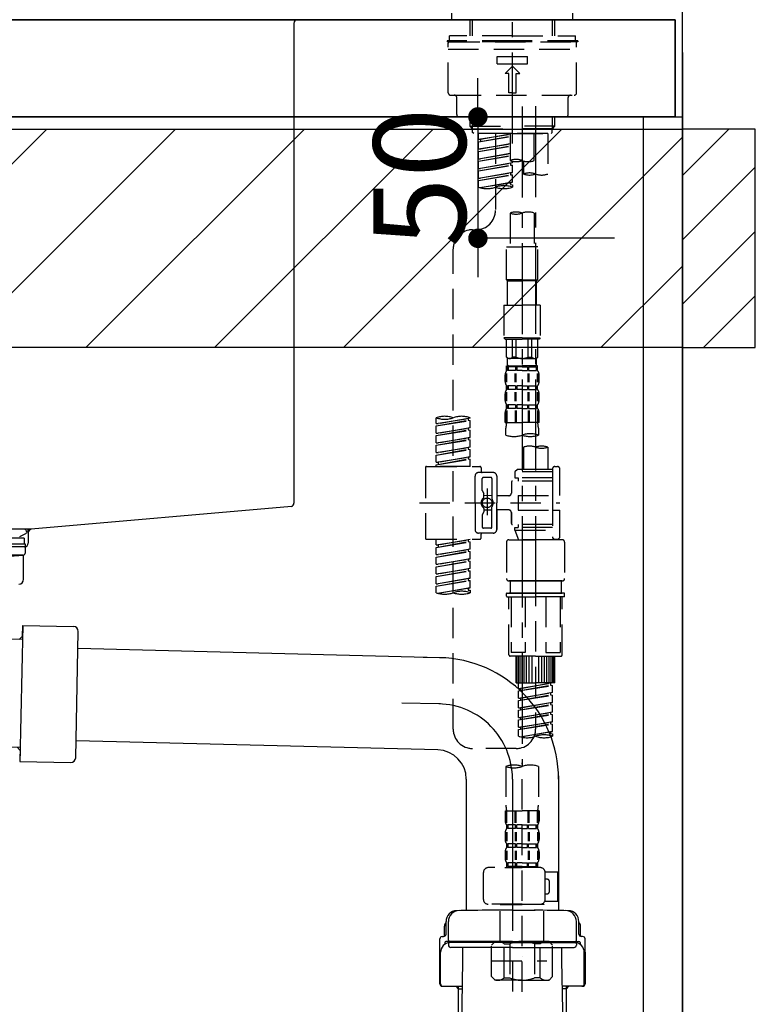
# Model space of a CAD drawing. Extents: x 0 to 26473, y -33085 to -24215.
# Drawn here: x 19754 to 20057, y -30570 to -30165 of the extents above; entities that cross this region are included whole.
import ezdxf

# ---------------------------------------------------------------- set-up
doc = ezdxf.new("R2010")
doc.units = 0
doc.header["$LTSCALE"] = 50
doc.header["$MEASUREMENT"] = 0
for name, pattern in [('CENTER', [2, 1.25, -0.25, 0.25, -0.25]), ('CENTER2', [1.125, 0.75, -0.125, 0.125, -0.125]), ('DASHED', [0.75, 0.5, -0.25])]:
    doc.linetypes.add(name, pattern=pattern)
doc.layers.get('0').update_dxf_attribs({"linetype": 'CONTINUOUS'})
doc.layers.get('DEFPOINTS').update_dxf_attribs({"color": 146, "linetype": 'CONTINUOUS'})
for name, color, linetype in [('111-壁仕上', 3, 'CONTINUOUS'), ('122-扉', 6, 'CONTINUOUS'), ('126-甲板', 2, 'CONTINUOUS'), ('150-機器', 8, 'CONTINUOUS'), ('180-補助', 161, 'CONTINUOUS')]:
    doc.layers.add(name, color=color, linetype=linetype)
doc.styles.add('KH001', font='txt')
doc.dimstyles.new('KH1xx015', dxfattribs={"dimscale": 10, "dimtxt": 3.8, "dimasz": 0.8, "dimexe": 0.3, "dimexo": 1.2, "dimgap": 0.5, "dimtad": 3, "dimdec": 1, "dimdsep": 46, "dimlunit": 6, "dimtxsty": 'KH001', "dimblk": 'DOT', "dimcen": 1, "dimdle": 1, "dimclrd": 256, "dimclre": 256, "dimclrt": 256, "dimadec": 0, "dimazin": 0, "dimtfac": 1, "dimtdec": 1, "dimtix": 1, "dimtmove": 2, "dimatfit": 3, "dimldrblk": 'CLOSEDBLANK', "dimfxl": 1, "dimtolj": 1, "dimtzin": 0, "dimlwd": -1, "dimlwe": -1, "dimarcsym": 0})

# ---------------------------------------------------------------- blocks, each defined once
blk = doc.blocks.new('F402_D')
at = {"layer": '150-機器', "color": 161, "linetype": 'CENTER2'}
blk.add_line((0, -53.67), (0, 250.27), dxfattribs=at)
at = {"layer": '150-機器', "color": 13, "linetype": 'DASHED', "ltscale": 0.5}
for p, q in [((-24.93, -2.69), (-24.93, 0)), ((24.93, -2.69), (24.93, 0)), ((0, -2.69), (-24.93, -2.69)), ((-17.45, -9.33), (-17.45, -2.69)), ((-16.44, -9.33), (-16.44, -2.69)), ((24.93, -2.69), (0, -2.69)), ((16.44, -9.33), (16.44, -2.69)), ((17.45, -9.33), (17.45, -2.69)), ((0, -11.33), (-26.93, -11.33)), ((-26.93, -11.33), (-26.93, -11.83)), ((0, -11.83), (-26.93, -11.83)), ((0, -9.33), (-25.93, -9.33)), ((-25.93, -11.33), (-25.93, -9.33)), ((-25.93, -11.83), (25.93, -11.83)), ((0, -9.33), (25.93, -9.33)), ((26.93, -11.33), (0, -11.33)), ((26.93, -11.83), (0, -11.83)), ((25.93, -11.33), (25.93, -9.33)), ((26.93, -11.33), (26.93, -11.83)), ((-26.43, -32.77), (-26.43, -12.32)), ((-26.43, -14.82), (26.43, -14.82)), ((26.43, -32.77), (26.43, -12.32)), ((-6.23, -20.8), (-6.23, -17.81)), ((-6.23, -17.81), (6.23, -17.81)), ((6.23, -20.8), (6.23, -17.81)), ((-6.23, -20.8), (6.23, -20.8)), ((-2.99, -24.79), (0, -21.8)), ((2.99, -24.79), (0, -21.8)), ((-1.5, -24.79), (-2.99, -24.79)), ((-1.5, -32.77), (-1.5, -24.79)), ((1.5, -24.79), (2.99, -24.79)), ((1.5, -32.77), (1.5, -24.79)), ((-25.43, -33.77), (25.43, -33.77)), ((-22.94, -41.75), (-22.94, -34.76)), ((0, -32.77), (-1.5, -32.77)), ((0, -32.77), (1.5, -32.77)), ((22.94, -41.75), (22.94, -34.76)), ((-21.94, -42.74), (21.94, -42.74)), ((-17.45, -46.58), (-17.45, -42.74)), ((-16.44, -47.57), (-16.44, -42.74)), ((16.44, -47.57), (16.44, -42.74)), ((17.45, -46.58), (17.45, -42.74)), ((-17.45, -46.58), (0, -46.58)), ((-16.46, -47.57), (-17.45, -46.58)), ((-16.44, -47.59), (0, -47.59)), ((-16.41, -49.07), (-16.41, -47.57)), ((17.45, -46.58), (0, -46.58)), ((16.44, -47.59), (0, -47.59)), ((0, -49.57), (0, -48.22)), ((16.41, -49.07), (16.41, -47.57)), ((16.46, -47.57), (17.45, -46.58)), ((-15.91, -49.57), (-16.41, -49.07)), ((0, -49.57), (-15.96, -49.57)), ((14.51, -49.57), (-13.96, -49.57)), ((-13.96, -51.93), (-13.96, -49.57)), ((-13.96, -51.93), (-1, -49.84)), ((-13.96, -52.93), (-1, -50.6)), ((-13.96, -52.93), (-1, -50.84)), ((-13.96, -51.93), (-13.12, -52.04)), ((-1, -49.86), (-13.12, -52.04)), ((-13.12, -52.04), (-13.12, -52.78)), ((-6.98, -49.57), (-6.98, -57.77)), ((-6.98, -49.57), (-6.98, -81.17)), ((-1, -49.57), (-1, -60.69)), ((0, -49.57), (15.91, -49.57)), ((8.98, -60.69), (8.98, -49.57)), ((14.51, -49.57), (14.51, -66.22)), ((15.91, -49.57), (16.41, -49.07)), ((-13.96, -55.92), (-13.96, -52.93)), ((-13.96, -55.92), (-1, -53.83)), ((-13.96, -56.92), (-1, -54.59)), ((-13.96, -56.92), (-1, -54.83)), ((-13.96, -55.92), (-13.12, -56.03)), ((-1, -53.85), (-13.12, -56.03)), ((-13.96, -59.91), (-13.96, -56.92)), ((-13.96, -59.91), (-1, -57.82)), ((-13.96, -60.91), (-1, -58.58)), ((-13.96, -60.91), (-1, -58.82)), ((-13.96, -59.91), (-13.12, -60.02)), ((-1, -57.84), (-13.12, -60.02)), ((-13.96, -63.9), (-13.96, -60.91)), ((-13.96, -63.9), (0, -61.65)), ((-13.96, -64.9), (-0.85, -62.54)), ((-13.96, -64.9), (0, -62.64)), ((-13.96, -63.9), (-13.12, -64)), ((0, -61.65), (-13.12, -64)), ((-0.85, -61.8), (-0.85, -62.54)), ((-0.85, -61.8), (-0.85, -62.54)), ((-0.85, -62.54), (0, -62.64)), ((-0.85, -62.54), (0, -62.64)), ((0, -61.65), (0, -60.97)), ((0, -65.64), (0, -62.64)), ((0, -65.64), (0, -62.64)), ((4.54, -60.86), (4.54, -66.22)), ((-13.96, -67.89), (-13.96, -64.9)), ((-13.96, -67.89), (0, -65.64)), ((-13.96, -68.89), (-0.85, -66.53)), ((-13.96, -68.89), (0, -66.63)), ((-13.96, -67.89), (-13.12, -67.99)), ((-13.96, -71.62), (-13.96, -68.89)), ((0, -65.64), (-13.12, -67.99)), ((-0.85, -65.77), (-0.85, -66.53)), ((-0.85, -65.79), (-0.85, -66.53)), ((-0.85, -65.79), (-0.85, -66.53)), ((-0.85, -66.53), (0, -66.63)), ((-0.85, -66.53), (0, -66.63)), ((-0.8, -65.76), (0, -65.64)), ((0, -69.63), (0, -66.63)), ((0, -69.63), (0, -66.63)), ((-13.43, -71.79), (0, -69.63)), ((0, -69.63), (-12.87, -71.94)), ((-0.85, -69.76), (-0.85, -70.52)), ((-0.85, -69.78), (-0.85, -70.52)), ((-0.85, -69.78), (-0.85, -70.52)), ((-0.85, -70.52), (0, -70.62)), ((-0.85, -70.52), (0, -70.62)), ((-0.8, -69.75), (0, -69.63)), ((0, -70.62), (0, -71.62)), ((-1, -82.3), (-1, -96.27)), ((8.98, -82.3), (8.98, -96.27)), ((-16.41, -89.15), (-14.96, -89.15)), ((-24.39, -294.77), (-24.39, -97.13)), ((-2.49, -109.74), (-2.49, -96.27)), ((-2.49, -96.27), (3.99, -96.27)), ((10.47, -96.27), (3.99, -96.27)), ((10.47, -109.74), (10.47, -96.27)), ((3.99, -109.74), (-2.49, -109.74)), ((-2.49, -109.74), (-1.99, -110.24)), ((-1.99, -110.24), (3.99, -110.24)), ((-1.99, -120.21), (-1.99, -110.24)), ((3.99, -109.74), (10.47, -109.74)), ((9.97, -110.24), (3.99, -110.24)), ((10.47, -109.74), (9.97, -110.24)), ((9.97, -120.21), (9.97, -110.24)), ((-3.49, -120.21), (3.99, -120.21)), ((-3.49, -120.21), (-3.49, -133.67)), ((11.47, -120.21), (3.99, -120.21)), ((11.47, -120.21), (11.47, -133.67)), ((3.99, -133.67), (-3.49, -133.67)), ((-3.49, -133.67), (-2.99, -134.17)), ((3.99, -133.67), (11.47, -133.67)), ((11.47, -133.67), (10.97, -134.17)), ((-2.99, -134.17), (3.99, -134.17)), ((-2.49, -141.65), (-2.49, -134.17)), ((-2.44, -141.65), (-2.44, -134.17)), ((0.05, -141.65), (0.05, -134.17)), ((1.5, -141.65), (1.5, -134.17)), ((10.97, -134.17), (3.99, -134.17)), ((6.48, -141.65), (6.48, -134.17)), ((7.93, -141.65), (7.93, -134.17)), ((10.42, -141.65), (10.42, -134.17)), ((10.47, -141.65), (10.47, -134.17)), ((-2.44, -141.65), (-2.49, -141.65)), ((-2.49, -141.65), (-1.99, -142.15)), ((1.5, -141.65), (0.05, -141.65)), ((6.48, -141.65), (7.93, -141.65)), ((10.47, -141.65), (9.97, -142.15)), ((10.42, -141.65), (10.47, -141.65)), ((-2.49, -145.14), (3.99, -145.14)), ((-2.39, -147.14), (-2.39, -145.14)), ((-2.39, -145.14), (3.99, -145.14)), ((-2, -145.64), (-2.39, -145.64)), ((-2, -145.64), (-2, -147.14)), ((-1.99, -144.74), (-1.99, -142.15)), ((3.99, -142.15), (-1.99, -142.15)), ((-1.89, -145.14), (3.99, -145.14)), ((-1.89, -145.14), (3.99, -145.14)), ((1.32, -145.64), (-1.81, -145.64)), ((-1.81, -145.64), (-1.81, -147.14)), ((1.32, -145.64), (1.32, -147.14)), ((3.99, -145.64), (1.78, -145.64)), ((1.78, -145.64), (1.78, -147.14)), ((3.99, -142.15), (9.97, -142.15)), ((10.37, -145.14), (3.99, -145.14)), ((3.99, -145.64), (6.2, -145.64)), ((6.2, -145.64), (6.2, -147.14)), ((6.66, -145.64), (9.79, -145.64)), ((6.66, -145.64), (6.66, -147.14)), ((9.79, -145.64), (9.79, -147.14)), ((9.97, -144.74), (9.97, -142.15)), ((9.98, -145.64), (10.37, -145.64)), ((9.98, -145.64), (9.98, -147.14)), ((10.37, -147.14), (10.37, -145.14)), ((-2.99, -151.68), (-2.99, -148.88)), ((-2.55, -151.99), (-2.55, -148.29)), ((-2, -147.14), (-2.39, -147.14)), ((-2.36, -151.99), (-2.36, -148.29)), ((1.32, -147.14), (-1.81, -147.14)), ((1.09, -151.99), (1.09, -148.29)), ((1.55, -151.99), (1.55, -148.29)), ((3.99, -147.14), (1.78, -147.14)), ((3.99, -147.14), (6.2, -147.14)), ((6.43, -151.99), (6.43, -148.29)), ((6.66, -147.14), (9.79, -147.14)), ((6.89, -151.99), (6.89, -148.29)), ((9.98, -147.14), (10.37, -147.14)), ((10.34, -151.99), (10.34, -148.29)), ((10.53, -151.99), (10.53, -148.29)), ((10.97, -151.68), (10.97, -148.88)), ((-2.39, -154.92), (-2.39, -153.42)), ((-2, -153.42), (-2.39, -153.42)), ((-2, -153.42), (-2, -154.92)), ((-1.81, -153.42), (-1.81, -154.92)), ((1.32, -153.42), (-1.81, -153.42)), ((1.32, -153.42), (1.32, -154.92)), ((1.78, -153.42), (1.78, -154.92)), ((3.99, -153.42), (1.78, -153.42)), ((3.99, -153.42), (6.2, -153.42)), ((6.2, -153.42), (6.2, -154.92)), ((6.66, -153.42), (6.66, -154.92)), ((6.66, -153.42), (9.79, -153.42)), ((9.79, -153.42), (9.79, -154.92)), ((9.98, -153.42), (9.98, -154.92)), ((9.98, -153.42), (10.37, -153.42)), ((10.37, -154.92), (10.37, -153.42)), ((-2.99, -159.46), (-2.99, -156.66)), ((-2.55, -159.79), (-2.55, -156.1)), ((-2, -154.92), (-2.39, -154.92)), ((-2.36, -159.79), (-2.36, -156.1)), ((1.32, -154.92), (-1.81, -154.92)), ((1.09, -159.79), (1.09, -156.1)), ((1.55, -159.79), (1.55, -156.1)), ((3.99, -154.92), (1.78, -154.92)), ((3.99, -154.92), (6.2, -154.92)), ((6.43, -159.79), (6.43, -156.1)), ((6.66, -154.92), (9.79, -154.92)), ((6.89, -159.79), (6.89, -156.1)), ((9.98, -154.92), (10.37, -154.92)), ((10.34, -159.79), (10.34, -156.1)), ((10.53, -159.79), (10.53, -156.1)), ((10.97, -159.46), (10.97, -156.66)), ((-2.39, -162.7), (-2.39, -161.2)), ((-2, -161.2), (-2.39, -161.2)), ((-2, -161.2), (-2, -162.7)), ((-1.81, -161.2), (-1.81, -162.7)), ((1.32, -161.2), (-1.81, -161.2)), ((1.32, -161.2), (1.32, -162.7)), ((1.78, -161.2), (1.78, -162.7)), ((3.99, -161.2), (1.78, -161.2)), ((3.99, -161.2), (6.2, -161.2)), ((6.2, -161.2), (6.2, -162.7)), ((6.66, -161.2), (6.66, -162.7)), ((6.66, -161.2), (9.79, -161.2)), ((9.79, -161.2), (9.79, -162.7)), ((9.98, -161.2), (9.98, -162.7)), ((9.98, -161.2), (10.37, -161.2)), ((10.37, -162.7), (10.37, -161.2)), ((-2.99, -168.48), (-2.99, -164.44)), ((-2.55, -163.57), (-2.55, -168.48)), ((-2, -162.7), (-2.39, -162.7)), ((-2.36, -163.57), (-2.36, -168.48)), ((1.32, -162.7), (-1.81, -162.7)), ((1.09, -163.57), (1.09, -168.48)), ((1.55, -163.57), (1.55, -168.48)), ((3.99, -162.7), (1.78, -162.7)), ((3.99, -162.7), (6.2, -162.7)), ((6.43, -163.57), (6.43, -168.48)), ((6.66, -162.7), (9.79, -162.7)), ((6.89, -163.57), (6.89, -168.48)), ((9.98, -162.7), (10.37, -162.7)), ((10.34, -163.57), (10.34, -168.48)), ((10.53, -163.57), (10.53, -168.48)), ((10.97, -168.48), (10.97, -164.44)), ((-31.37, -168.94), (-31.37, -166.58)), ((-31.37, -168.94), (-17.4, -166.69)), ((-31.37, -169.94), (-18.25, -167.58)), ((-31.37, -169.94), (-17.4, -167.69)), ((-31.37, -168.94), (-30.52, -169.05)), ((-31.37, -172.93), (-31.37, -169.94)), ((-17.4, -166.69), (-30.52, -169.05)), ((-18.25, -166.84), (-18.25, -167.58)), ((-18.25, -167.58), (-17.4, -167.69)), ((-18.25, -167.58), (-17.4, -167.69)), ((-18.25, -167.58), (-17.4, -167.69)), ((-17.4, -166.69), (-17.4, -166.58)), ((-17.4, -170.68), (-17.4, -167.69)), ((-17.4, -170.68), (-17.4, -167.69)), ((-2.99, -168.48), (3.99, -168.48)), ((10.97, -168.48), (3.99, -168.48)), ((-31.37, -172.93), (-17.4, -170.68)), ((-31.37, -173.93), (-18.25, -171.57)), ((-31.37, -173.93), (-17.4, -171.68)), ((-31.37, -172.93), (-30.52, -173.04)), ((-31.37, -176.92), (-31.37, -173.93)), ((-17.4, -170.68), (-30.52, -173.04)), ((-18.25, -170.83), (-18.25, -171.57)), ((-18.25, -170.83), (-18.25, -171.57)), ((-18.25, -171.57), (-17.4, -171.68)), ((-18.25, -171.57), (-17.4, -171.68)), ((-17.4, -174.67), (-17.4, -171.68)), ((-17.4, -174.67), (-17.4, -171.68)), ((-2.69, -173.73), (-2.69, -170.91)), ((10.67, -170.91), (10.67, -173.73)), ((-31.37, -176.92), (-17.4, -174.67)), ((-31.37, -177.92), (-18.25, -175.56)), ((-31.37, -177.92), (-17.4, -175.67)), ((-31.37, -176.92), (-30.52, -177.03)), ((-31.37, -180.91), (-31.37, -177.92)), ((-17.4, -174.67), (-30.52, -177.03)), ((-18.25, -174.8), (-18.25, -175.56)), ((-18.25, -174.82), (-18.25, -175.56)), ((-18.25, -174.82), (-18.25, -175.56)), ((-18.25, -175.56), (-17.4, -175.67)), ((-18.25, -175.56), (-17.4, -175.67)), ((-18.25, -175.56), (-17.4, -175.67)), ((-18.2, -174.8), (-17.4, -174.67)), ((-17.4, -178.66), (-17.4, -175.67)), ((-17.4, -178.66), (-17.4, -175.67)), ((-31.37, -180.91), (-17.4, -178.66)), ((-31.37, -181.91), (-18.25, -179.55)), ((-31.37, -181.91), (-17.4, -179.65)), ((-31.37, -180.91), (-30.52, -181.02)), ((-31.37, -184.9), (-31.37, -181.91)), ((-17.4, -178.66), (-30.52, -181.02)), ((-18.25, -178.81), (-18.25, -179.55)), ((-18.25, -178.81), (-18.25, -179.55)), ((-18.25, -179.55), (-17.4, -179.65)), ((-18.25, -179.55), (-17.4, -179.65)), ((-17.4, -182.65), (-17.4, -179.65)), ((-17.4, -182.65), (-17.4, -179.65)), ((4.54, -178.69), (4.54, -187.88)), ((14.51, -178.69), (14.51, -187.88)), ((-31.37, -184.9), (-17.4, -182.65)), ((-31.37, -185.9), (-18.25, -183.54)), ((-31.37, -185.9), (-17.4, -183.64)), ((-31.37, -184.9), (-30.52, -185)), ((-31.37, -186.64), (-31.37, -185.9)), ((-17.4, -182.65), (-30.52, -185)), ((-30.52, -185), (-30.52, -185.75)), ((-18.25, -182.78), (-18.25, -183.54)), ((-18.25, -182.8), (-18.25, -183.54)), ((-18.25, -182.8), (-18.25, -183.54)), ((-18.25, -183.54), (-17.4, -183.64)), ((-18.25, -183.54), (-17.4, -183.64)), ((-18.2, -182.78), (-17.4, -182.65)), ((-17.4, -186.64), (-17.4, -183.64)), ((-17.4, -186.64), (-17.4, -183.64)), ((-35.85, -187.13), (-35.85, -216.06)), ((-35.36, -186.64), (-13.41, -186.64)), ((-17.4, -186.64), (-31.37, -186.64)), ((-7.93, -189.13), (-13.91, -189.13)), ((-12.92, -187.13), (-12.92, -188.63)), ((2.04, -187.88), (1.05, -188.88)), ((16.51, -188.88), (1.05, -188.88)), ((1.05, -188.88), (1.05, -191.37)), ((4.54, -187.88), (2.04, -187.88)), ((4.54, -188.68), (4.49, -188.68)), ((16.51, -187.88), (4.54, -187.88)), ((16.51, -187.63), (16.51, -187.88)), ((16.51, -187.88), (16.51, -198.6)), ((17.5, -186.64), (18.5, -186.64)), ((19.5, -198.6), (19.5, -187.63)), ((-15.41, -201.6), (-15.41, -190.63)), ((-12.42, -196.48), (-12.42, -191.62)), ((-8.93, -191.12), (-11.92, -191.12)), ((-8.43, -191.62), (-8.43, -199.92)), ((-6.43, -190.63), (-6.43, -201.6)), ((-0.45, -193.12), (-0.45, -197.66)), ((16.51, -192.62), (0.05, -192.62)), ((1.05, -191.37), (2.29, -191.37)), ((2.29, -191.37), (2.29, -192.62)), ((16.51, -191.37), (2.29, -191.37)), ((-12.35, -196.73), (-11.79, -197.7)), ((-11.72, -199.2), (-11.72, -197.95)), ((-10.42, -195.73), (-10.42, -206.68)), ((-10.42, -196.61), (-10.42, -206.58)), ((2.29, -198.6), (2.29, -204.59)), ((2.29, -198.6), (19.5, -198.6)), ((16.51, -198.6), (16.51, -215.74)), ((-38.3, -201.6), (19.5, -201.6)), ((-15.41, -201.6), (-15.41, -212.57)), ((-8.43, -198.65), (-11.72, -198.64)), ((-1.45, -198.65), (-6.43, -198.65)), ((-6.43, -212.57), (-6.43, -201.6)), ((-12.42, -206.72), (-12.42, -211.57)), ((-12.35, -206.47), (-11.79, -205.49)), ((-11.72, -204), (-11.72, -205.24)), ((-8.43, -204.55), (-11.72, -204.55)), ((-8.43, -211.57), (-8.43, -203.27)), ((-1.45, -204.54), (-6.43, -204.54)), ((-6.43, -204.54), (-6.43, -212.57)), ((-0.45, -205.54), (-0.45, -210.07)), ((-0.45, -210.07), (-0.45, -205.54)), ((2.29, -204.59), (19.5, -204.59)), ((16.76, -204.59), (19.5, -204.59)), ((19.5, -215.56), (19.5, -204.59)), ((16.51, -210.57), (0.05, -210.57)), ((2.29, -210.57), (2.29, -211.82)), ((-7.93, -214.06), (-13.91, -214.06)), ((-12.92, -216.06), (-12.92, -214.56)), ((-7.93, -214.06), (-12.42, -214.06)), ((-8.93, -212.07), (-11.92, -212.07)), ((1.05, -211.82), (2.29, -211.82)), ((1.05, -212.82), (1.05, -211.82)), ((1.05, -212.82), (16.51, -212.82)), ((1.05, -212.82), (2.54, -216.81)), ((16.51, -211.82), (2.29, -211.82)), ((9.53, -212.87), (9.53, -294.77)), ((-35.36, -216.56), (-13.41, -216.56)), ((-31.37, -218.92), (-31.37, -216.56)), ((-31.37, -218.92), (-17.4, -216.67)), ((-31.37, -219.92), (-18.25, -217.56)), ((-31.37, -219.92), (-17.4, -217.66)), ((-17.4, -216.67), (-30.52, -219.02)), ((-18.25, -216.82), (-18.25, -217.56)), ((-18.25, -217.56), (-17.4, -217.66)), ((-18.25, -217.56), (-17.4, -217.66)), ((-18.25, -217.56), (-17.4, -217.66)), ((-17.4, -220.66), (-17.4, -217.66)), ((-17.4, -220.66), (-17.4, -217.66)), ((-2.44, -217.8), (-2.44, -232.76)), ((-1.45, -216.81), (9.53, -216.81)), ((16.51, -216.81), (2.54, -216.81)), ((20.5, -216.81), (9.53, -216.81)), ((16.74, -216.2), (16.51, -216.81)), ((17.5, -216.56), (18.5, -216.56)), ((21.49, -217.8), (21.49, -232.76)), ((-31.37, -218.92), (-30.52, -219.02)), ((-31.37, -222.91), (-31.37, -219.92)), ((-31.37, -222.91), (-17.4, -220.66)), ((-31.37, -223.91), (-18.25, -221.55)), ((-31.37, -223.91), (-17.4, -221.65)), ((-31.37, -222.91), (-30.52, -223.01)), ((-30.52, -219.02), (-30.52, -219.77)), ((-17.4, -220.66), (-30.52, -223.01)), ((-18.25, -220.81), (-18.25, -221.55)), ((-18.25, -220.81), (-18.25, -221.55)), ((-18.25, -221.55), (-17.4, -221.65)), ((-18.25, -221.55), (-17.4, -221.65)), ((-17.4, -224.65), (-17.4, -221.65)), ((-17.4, -224.65), (-17.4, -221.65)), ((-31.37, -226.9), (-31.37, -223.91)), ((-31.37, -226.9), (-17.4, -224.65)), ((-31.37, -227.9), (-18.25, -225.54)), ((-31.37, -227.9), (-17.4, -225.64)), ((-31.37, -226.9), (-30.52, -227)), ((-17.4, -224.65), (-30.52, -227)), ((-18.25, -224.78), (-18.25, -225.54)), ((-18.25, -224.8), (-18.25, -225.54)), ((-18.25, -224.8), (-18.25, -225.54)), ((-18.25, -225.54), (-17.4, -225.64)), ((-18.25, -225.54), (-17.4, -225.64)), ((-18.25, -225.54), (-17.4, -225.64)), ((-18.2, -224.77), (-17.4, -224.65)), ((-17.4, -228.64), (-17.4, -225.64)), ((-17.4, -228.64), (-17.4, -225.64)), ((-31.37, -230.89), (-31.37, -227.9)), ((-31.37, -230.89), (-17.4, -228.64)), ((-31.37, -231.88), (-18.25, -229.53)), ((-31.37, -231.88), (-17.4, -229.63)), ((-31.37, -230.89), (-30.52, -230.99)), ((-17.4, -228.64), (-30.52, -230.99)), ((-18.25, -228.79), (-18.25, -229.53)), ((-18.25, -228.79), (-18.25, -229.53)), ((-18.25, -229.53), (-17.4, -229.63)), ((-18.25, -229.53), (-17.4, -229.63)), ((-17.4, -232.62), (-17.4, -229.63)), ((-17.4, -232.62), (-17.4, -229.63)), ((-31.37, -234.88), (-31.37, -231.88)), ((-31.37, -234.88), (-17.4, -232.62)), ((-31.37, -235.87), (-18.25, -233.52)), ((-31.37, -235.87), (-17.4, -233.62)), ((-31.37, -234.88), (-30.52, -234.98)), ((-17.4, -232.62), (-30.52, -234.98)), ((-18.25, -232.76), (-18.25, -233.52)), ((-18.25, -232.78), (-18.25, -233.52)), ((-18.25, -232.78), (-18.25, -233.52)), ((-18.25, -233.52), (-17.4, -233.62)), ((-18.25, -233.52), (-17.4, -233.62)), ((-18.2, -232.75), (-17.4, -232.62)), ((-17.4, -236.61), (-17.4, -233.62)), ((-17.4, -236.61), (-17.4, -233.62)), ((-1.45, -233.76), (9.53, -233.76)), ((9.53, -233.76), (-1.45, -233.76)), ((-0.95, -233.76), (-0.95, -238.75)), ((9.53, -233.75), (-0.27, -233.75)), ((9.53, -233.75), (19.33, -233.75)), ((20.5, -233.76), (9.53, -233.76)), ((9.53, -233.76), (20.5, -233.76)), ((20, -233.76), (20, -238.75)), ((-31.37, -238.61), (-31.37, -235.87)), ((-30.84, -238.78), (-17.4, -236.61)), ((-17.4, -236.61), (-30.28, -238.93)), ((-18.25, -236.75), (-18.25, -237.51)), ((-18.25, -236.77), (-18.25, -237.51)), ((-18.25, -236.77), (-18.25, -237.51)), ((-18.25, -237.51), (-17.4, -237.61)), ((-18.25, -237.51), (-17.4, -237.61)), ((-18.2, -236.74), (-17.4, -236.61)), ((-17.4, -237.61), (-17.4, -238.61)), ((-2.44, -240.04), (-2.44, -238.95)), ((-2.24, -238.75), (-1.45, -238.75)), ((-1.45, -238.75), (9.53, -238.75)), ((-0.95, -238.75), (-1.45, -238.75)), ((9.53, -238.75), (-1.45, -238.75)), ((-0.95, -238.75), (-1.45, -238.75)), ((20.5, -238.75), (9.53, -238.75)), ((9.53, -238.75), (20.5, -238.75)), ((20, -238.75), (20.5, -238.75)), ((20, -238.75), (20.5, -238.75)), ((21.29, -238.75), (20.5, -238.75)), ((21.49, -240.04), (21.49, -238.95)), ((-2.24, -240.24), (9.53, -240.24)), ((-1.45, -264.18), (-1.45, -240.24)), ((-0.58, -240.24), (-0.58, -263.18)), ((5.26, -240.24), (5.26, -263.18)), ((21.29, -240.24), (9.53, -240.24)), ((13.79, -240.24), (13.79, -263.18)), ((19.63, -240.24), (19.63, -263.18)), ((20.5, -264.18), (20.5, -240.24)), ((5.26, -263.18), (-0.58, -263.18)), ((13.79, -263.18), (19.63, -263.18)), ((9.53, -264.68), (-0.95, -264.68)), ((1.55, -275.65), (1.55, -264.68)), ((1.85, -275.65), (1.85, -264.68)), ((2.44, -275.65), (2.44, -264.68)), ((3.14, -275.65), (3.14, -264.68)), ((3.94, -275.65), (3.94, -264.68)), ((4.84, -275.65), (4.84, -264.68)), ((5.83, -275.65), (5.83, -264.68)), ((6.93, -275.65), (6.93, -264.68)), ((8.13, -275.65), (8.13, -264.68)), ((9.53, -264.68), (20, -264.68)), ((10.92, -275.65), (10.92, -264.68)), ((12.12, -275.65), (12.12, -264.68)), ((13.22, -275.65), (13.22, -264.68)), ((14.21, -275.65), (14.21, -264.68)), ((15.11, -275.65), (15.11, -264.68)), ((15.91, -275.65), (15.91, -264.68)), ((16.61, -275.65), (16.61, -264.68)), ((17.2, -275.65), (17.2, -264.68)), ((17.5, -275.65), (17.5, -264.68)), ((1.55, -275.65), (9.53, -275.65)), ((2.54, -278.01), (2.54, -275.65)), ((2.54, -278.01), (16.51, -275.76)), ((2.54, -279.01), (15.66, -276.65)), ((2.54, -279.01), (16.51, -276.76)), ((2.54, -278.01), (3.39, -278.12)), ((2.54, -282), (2.54, -279.01)), ((16.51, -275.76), (3.39, -278.12)), ((3.39, -278.86), (3.39, -278.12)), ((17.5, -275.65), (9.53, -275.65)), ((15.66, -275.91), (15.66, -276.65)), ((15.66, -276.65), (16.51, -276.76)), ((15.66, -276.65), (16.51, -276.76)), ((15.66, -276.65), (16.51, -276.76)), ((16.51, -279.75), (16.51, -276.76)), ((16.51, -279.75), (16.51, -276.76)), ((2.54, -282), (16.51, -279.75)), ((2.54, -283), (15.66, -280.64)), ((2.54, -283), (16.51, -280.75)), ((2.54, -282), (3.39, -282.11)), ((2.54, -285.99), (2.54, -283)), ((2.54, -285.99), (16.51, -283.74)), ((16.51, -279.75), (3.39, -282.11)), ((3.39, -282.85), (3.39, -282.11)), ((16.51, -283.74), (3.39, -286.1)), ((15.66, -279.9), (15.66, -280.64)), ((15.66, -279.9), (15.66, -280.64)), ((15.66, -280.64), (16.51, -280.75)), ((15.66, -280.64), (16.51, -280.75)), ((15.71, -283.87), (16.51, -283.74)), ((16.51, -283.74), (16.51, -280.75)), ((16.51, -283.74), (16.51, -280.75)), ((2.54, -286.99), (15.66, -284.63)), ((2.54, -286.99), (16.51, -284.74)), ((2.54, -285.99), (3.39, -286.1)), ((2.54, -289.98), (2.54, -286.99)), ((2.54, -289.98), (16.51, -287.73)), ((3.39, -286.84), (3.39, -286.1)), ((16.51, -287.73), (3.39, -290.09)), ((15.66, -283.88), (15.66, -284.63)), ((15.66, -283.89), (15.66, -284.63)), ((15.66, -283.89), (15.66, -284.63)), ((15.66, -284.63), (16.51, -284.74)), ((15.66, -284.63), (16.51, -284.74)), ((15.66, -284.63), (16.51, -284.74)), ((16.51, -287.73), (16.51, -284.74)), ((16.51, -287.73), (16.51, -284.74)), ((2.54, -290.98), (15.66, -288.62)), ((2.54, -290.98), (16.51, -288.73)), ((2.54, -289.98), (3.39, -290.09)), ((2.54, -293.97), (2.54, -290.98)), ((2.54, -293.97), (16.51, -291.72)), ((3.39, -290.83), (3.39, -290.09)), ((16.51, -291.72), (3.39, -294.08)), ((15.66, -287.88), (15.66, -288.62)), ((15.66, -287.88), (15.66, -288.62)), ((15.66, -288.62), (16.51, -288.73)), ((15.66, -288.62), (16.51, -288.73)), ((15.66, -291.85), (15.66, -292.61)), ((15.71, -291.85), (16.51, -291.72)), ((16.51, -291.72), (16.51, -288.73)), ((16.51, -291.72), (16.51, -288.73)), ((2.54, -294.97), (15.66, -292.61)), ((2.54, -294.97), (16.51, -292.72)), ((2.54, -293.97), (3.39, -294.08)), ((2.54, -297.7), (2.54, -294.97)), ((3.07, -297.87), (16.51, -295.71)), ((3.39, -294.81), (3.39, -294.08)), ((16.51, -295.71), (3.63, -298.02)), ((15.66, -291.87), (15.66, -292.61)), ((15.66, -291.87), (15.66, -292.61)), ((15.66, -292.61), (16.51, -292.72)), ((15.66, -292.61), (16.51, -292.72)), ((15.66, -295.84), (15.66, -296.6)), ((15.66, -295.86), (15.66, -296.6)), ((15.66, -295.86), (15.66, -296.6)), ((15.71, -295.84), (16.51, -295.71)), ((16.51, -295.71), (16.51, -292.72)), ((16.51, -295.71), (16.51, -292.72)), ((15.66, -296.6), (16.51, -296.7)), ((15.66, -296.6), (16.51, -296.7)), ((16.51, -296.7), (16.51, -297.7)), ((1.55, -302.75), (-16.41, -302.75)), ((-2.69, -310.13), (-2.69, -326.01)), ((3.99, -402.9), (3.99, -308.59)), ((10.67, -310.13), (10.67, -326.01)), ((-2.99, -328.44), (-2.99, -332.48)), ((-2.99, -328.44), (3.99, -328.44)), ((-2.55, -333.35), (-2.55, -328.44)), ((-2.36, -333.35), (-2.36, -328.44)), ((1.09, -333.35), (1.09, -328.44)), ((1.55, -333.35), (1.55, -328.44)), ((10.97, -328.44), (3.99, -328.44)), ((6.43, -333.35), (6.43, -328.44)), ((6.89, -333.35), (6.89, -328.44)), ((10.34, -333.35), (10.34, -328.44)), ((10.53, -333.35), (10.53, -328.44)), ((10.97, -328.44), (10.97, -332.48)), ((-2.39, -334.22), (-2.39, -335.72)), ((-2, -334.22), (-2.39, -334.22)), ((-2, -335.72), (-2.39, -335.72)), ((-2, -335.72), (-2, -334.22)), ((-1.81, -335.72), (-1.81, -334.22)), ((1.32, -334.22), (-1.81, -334.22)), ((1.32, -335.72), (-1.81, -335.72)), ((1.32, -335.72), (1.32, -334.22)), ((1.78, -335.72), (1.78, -334.22)), ((3.99, -334.22), (1.78, -334.22)), ((3.99, -335.72), (1.78, -335.72)), ((3.99, -334.22), (6.2, -334.22)), ((3.99, -335.72), (6.2, -335.72)), ((6.2, -335.72), (6.2, -334.22)), ((6.66, -335.72), (6.66, -334.22)), ((6.66, -334.22), (9.79, -334.22)), ((6.66, -335.72), (9.79, -335.72)), ((9.79, -335.72), (9.79, -334.22)), ((9.98, -335.72), (9.98, -334.22)), ((9.98, -334.22), (10.37, -334.22)), ((9.98, -335.72), (10.37, -335.72)), ((10.37, -334.22), (10.37, -335.72)), ((-2.99, -337.46), (-2.99, -340.26)), ((-2.55, -337.12), (-2.55, -340.82)), ((-2.36, -337.12), (-2.36, -340.82)), ((1.09, -337.12), (1.09, -340.82)), ((1.55, -337.12), (1.55, -340.82)), ((6.43, -337.12), (6.43, -340.82)), ((6.89, -337.12), (6.89, -340.82)), ((10.34, -337.12), (10.34, -340.82)), ((10.53, -337.12), (10.53, -340.82)), ((10.97, -337.46), (10.97, -340.26)), ((-2.39, -342), (-2.39, -343.5)), ((-2, -342), (-2.39, -342)), ((-2, -343.5), (-2.39, -343.5)), ((-2, -343.5), (-2, -342)), ((-1.81, -343.5), (-1.81, -342)), ((1.32, -342), (-1.81, -342)), ((1.32, -343.5), (-1.81, -343.5)), ((1.32, -343.5), (1.32, -342)), ((1.78, -343.5), (1.78, -342)), ((3.99, -342), (1.78, -342)), ((3.99, -343.5), (1.78, -343.5)), ((3.99, -342), (6.2, -342)), ((3.99, -343.5), (6.2, -343.5)), ((6.2, -343.5), (6.2, -342)), ((6.66, -343.5), (6.66, -342)), ((6.66, -342), (9.79, -342)), ((6.66, -343.5), (9.79, -343.5)), ((9.79, -343.5), (9.79, -342)), ((9.98, -343.5), (9.98, -342)), ((9.98, -342), (10.37, -342)), ((9.98, -343.5), (10.37, -343.5)), ((10.37, -342), (10.37, -343.5)), ((-2.99, -345.24), (-2.99, -348.03)), ((-2.55, -344.93), (-2.55, -348.63)), ((-2.36, -344.93), (-2.36, -348.63)), ((1.09, -344.93), (1.09, -348.63)), ((1.55, -344.93), (1.55, -348.63)), ((6.43, -344.93), (6.43, -348.63)), ((6.89, -344.93), (6.89, -348.63)), ((10.34, -344.93), (10.34, -348.63)), ((10.53, -344.93), (10.53, -348.63)), ((10.97, -345.24), (10.97, -348.03)), ((11.47, -351.78), (-9.97, -351.78)), ((-3.09, -351.78), (3.99, -351.78)), ((-2, -349.78), (-2.39, -349.78)), ((-2.39, -349.78), (-2.39, -351.78)), ((-2, -351.28), (-2.39, -351.28)), ((-2, -351.28), (-2, -349.78)), ((1.32, -349.78), (-1.81, -349.78)), ((-1.81, -351.28), (-1.81, -349.78)), ((1.32, -351.28), (-1.81, -351.28)), ((1.32, -351.28), (1.32, -349.78)), ((3.99, -349.78), (1.78, -349.78)), ((1.78, -351.28), (1.78, -349.78)), ((3.99, -351.28), (1.78, -351.28)), ((3.99, -349.78), (6.2, -349.78)), ((3.99, -351.28), (6.2, -351.28)), ((6.2, -351.28), (6.2, -349.78)), ((6.66, -349.78), (9.79, -349.78)), ((6.66, -351.28), (6.66, -349.78)), ((6.66, -351.28), (9.79, -351.28)), ((9.79, -351.28), (9.79, -349.78)), ((9.98, -349.78), (10.37, -349.78)), ((9.98, -351.28), (9.98, -349.78)), ((9.98, -351.28), (10.37, -351.28)), ((10.37, -349.78), (10.37, -351.78)), ((-11.97, -364.84), (-11.97, -353.77)), ((13.45, -353.57), (18.75, -353.57)), ((13.46, -364.84), (13.46, -353.77)), ((14.26, -356.56), (13.46, -356.56)), ((18.75, -365.54), (18.75, -353.57)), ((15.26, -361.55), (15.26, -357.56)), ((13.46, -362.55), (14.26, -362.55)), ((3.99, -366.84), (-9.97, -366.84)), ((-4.89, -366.84), (-4.99, -366.93)), ((-4.99, -366.93), (3.99, -366.93)), ((-4.99, -382.19), (-4.99, -366.93)), ((3.99, -366.84), (11.47, -366.84)), ((12.97, -366.93), (3.99, -366.93)), ((12.87, -366.84), (12.97, -366.93)), ((12.97, -382.19), (12.97, -366.93)), ((13.34, -365.54), (18.75, -365.54)), ((-8.58, -383.69), (-7.08, -382.19)), ((-8.58, -396.66), (-8.58, -383.69)), ((-7.08, -382.19), (3.99, -382.19)), ((-5.94, -382.19), (3.99, -382.19)), ((-3.38, -383.19), (-1.14, -383.19)), ((-3.38, -397.15), (-3.38, -383.19)), ((-1.14, -383.19), (-1.14, -397.15)), ((13.92, -382.19), (3.99, -382.19)), ((15.06, -382.19), (3.99, -382.19)), ((11.35, -383.19), (9.12, -383.19)), ((9.12, -383.19), (9.12, -397.15)), ((11.35, -397.15), (11.35, -383.19)), ((16.56, -383.69), (15.06, -382.19)), ((16.56, -396.66), (16.56, -383.69)), ((3.99, -388.18), (4.03, -388.18)), ((-8.58, -390.17), (14.21, -390.17)), ((-8.58, -396.66), (-7.08, -398.15)), ((-3.38, -397.15), (-1.14, -397.15)), ((11.35, -397.15), (9.12, -397.15)), ((16.56, -396.66), (15.06, -398.15)), ((3.99, -398.15), (-7.08, -398.15)), ((3.99, -398.15), (15.06, -398.15))]:
    blk.add_line(p, q, dxfattribs=at)
at = {"layer": '150-機器', "color": 13, "linetype": 'CENTER2'}
for p, q in [((3.99, -38.38), (3.99, -310.13)), ((9.52, -38.29), (9.52, -239.41))]:
    blk.add_line(p, q, dxfattribs=at)
at = {"layer": '150-機器', "color": 13, "linetype": 'DASHED', "ltscale": 0.5}
blk.add_circle((-10.42, -201.6), 1.99, dxfattribs=at)
for centre, radius, start, end in [((-25.93, -12.32), 0.499, 90, 180), ((25.93, -12.32), 0.499, 0, 90), ((-25.43, -32.77), 0.997, 180, 270), ((-23.94, -34.76), 0.997, 0, 90), ((23.94, -34.76), 0.997, 90, 180), ((25.43, -32.77), 0.997, 270, 0), ((-21.94, -41.75), 0.997, 180, 270), ((21.94, -41.75), 0.997, 270, 0), ((1.5, -67.74), 7.48, 70.5288, 109.4712), ((1.5, -53.64), 7.48, 250.5288, 289.4712), ((6.48, -53.64), 7.48, 250.5288, 289.4712), ((7.03, -73.27), 7.48, 70.5288, 109.4712), ((7.03, -59.17), 7.48, 250.5288, 289.4712), ((12.02, -59.17), 7.48, 250.5288, 289.4712), ((-10.47, -61.75), 10.47, 250.5288, 289.4712), ((-3.49, -81.49), 10.47, 70.5288, 109.4712), ((-3.49, -61.75), 10.47, 250.5288, 289.4712), ((-14.96, -81.17), 7.98, 270, 0), ((1.5, -89.35), 7.48, 70.5288, 109.4712), ((1.5, -75.25), 7.48, 250.5288, 289.4712), ((6.48, -89.35), 7.48, 70.5288, 109.4712), ((-16.41, -97.13), 7.98, 90, 180), ((-1.19, -140.34), 1.81, 226.3972, 313.6028), ((3.99, -135.67), 6.48, 247.3801, 270), ((3.99, -135.67), 6.48, 270, 292.6199), ((9.17, -140.34), 1.81, 226.3972, 313.6028), ((-1.6, -144.74), 0.399, 180, 270), ((9.57, -144.74), 0.399, 270, 0), ((-0.15, -148.88), 2.84, 142.1507, 180), ((8.13, -148.88), 2.84, 0, 37.8493), ((-0.15, -151.68), 2.84, 180, 217.8493), ((8.13, -151.68), 2.84, 322.1507, 0), ((-0.15, -156.66), 2.84, 142.1507, 180), ((8.13, -156.66), 2.84, 0, 37.8493), ((-0.15, -159.46), 2.84, 180, 217.8493), ((8.13, -159.46), 2.84, 322.1507, 0), ((-27.88, -176.45), 10.47, 70.5288, 109.4712), ((-20.89, -176.45), 10.47, 70.5288, 109.4712), ((-0.15, -164.44), 2.84, 142.1507, 180), ((8.13, -164.44), 2.84, 0, 37.8493), ((-27.88, -156.71), 10.47, 250.5288, 289.4712), ((7.28, -170.91), 9.97, 165.9301, 180), ((0.7, -170.91), 9.97, 0, 14.0699), ((0.65, -164.28), 10.02, 250.5288, 289.4712), ((7.33, -183.18), 10.02, 70.5288, 109.4712), ((7.33, -164.28), 10.02, 250.5288, 289.4712), ((7.03, -185.74), 7.48, 70.5288, 109.4712), ((12.02, -185.74), 7.48, 70.5288, 109.4712), ((12.02, -171.63), 7.48, 250.5288, 289.4712), ((-35.36, -187.13), 0.499, 90, 180), ((-13.91, -190.63), 1.5, 90, 180), ((-13.41, -187.13), 0.499, 0, 90), ((-12.42, -188.63), 0.499, 180, 270), ((-7.93, -190.63), 1.5, 0, 90), ((17.5, -187.63), 0.997, 90, 180), ((18.5, -187.63), 0.997, 0, 90), ((-11.92, -191.62), 0.499, 90, 180), ((-8.93, -191.62), 0.499, 0, 90), ((0.05, -193.12), 0.499, 90, 180), ((-11.92, -196.48), 0.499, 180, 210), ((-12.22, -197.95), 0.499, 0, 30), ((-1.45, -197.66), 0.997, 270, 0), ((-10.5, -201.55), 2.41, 126.0657, 181.0877), ((-10.5, -201.64), 2.41, 178.9123, 233.9343), ((-12.22, -199.2), 0.499, 306.0657, 0), ((-7.93, -199.92), 0.499, 180, 214.0506), ((-10.34, -201.55), 2.41, 358.9123, 34.0506), ((-10.34, -201.64), 2.41, 325.9494, 1.0877), ((-11.92, -206.72), 0.499, 150, 180), ((-12.22, -204), 0.499, 0, 53.9343), ((-12.22, -205.24), 0.499, 330, 0), ((-7.93, -203.27), 0.499, 145.9494, 180), ((-1.45, -205.54), 0.997, 0, 90), ((0.05, -210.07), 0.499, 180, 270), ((0.05, -210.07), 0.499, 180, 270), ((-13.91, -212.57), 1.5, 180, 270), ((-12.42, -214.56), 0.499, 90, 180), ((-11.92, -211.57), 0.499, 180, 270), ((-8.93, -211.57), 0.499, 270, 0), ((-7.93, -212.57), 1.5, 270, 0), ((-7.93, -212.57), 1.5, 270, 0), ((-35.36, -216.06), 0.499, 180, 270), ((-13.41, -216.06), 0.499, 270, 0), ((-1.45, -217.8), 0.997, 90, 180), ((17.5, -215.56), 0.997, 180.0133, 270), ((18.5, -215.56), 0.997, 270, 0), ((20.5, -217.8), 0.997, 0, 90), ((-1.45, -232.76), 0.997, 180, 270), ((20.5, -232.76), 0.997, 270, 0), ((-27.88, -228.74), 10.47, 250.5288, 289.4712), ((-20.89, -248.48), 10.47, 70.5288, 109.4712), ((-20.89, -228.74), 10.47, 250.5288, 289.4712), ((-2.24, -238.95), 0.199, 90, 180), ((21.29, -238.95), 0.199, 0, 90), ((-2.24, -240.04), 0.199, 180, 270), ((21.29, -240.04), 0.199, 270, 0), ((-0.95, -264.18), 0.499, 180, 270), ((20, -264.18), 0.499, 270, 0), ((-16.41, -294.77), 7.98, 180, 270), ((1.55, -294.77), 7.98, 270, 0), ((6.03, -287.83), 10.47, 250.5288, 289.4712), ((13.02, -307.57), 10.47, 70.5288, 109.4712), ((13.02, -287.83), 10.47, 250.5288, 289.4712), ((0.65, -319.58), 10.02, 70.5288, 109.4712), ((0.65, -300.68), 10.02, 250.5288, 289.4712), ((7.33, -319.58), 10.02, 70.5288, 109.4712), ((7.28, -326.01), 9.97, 180, 194.0699), ((0.7, -326.01), 9.97, 345.9301, 0), ((-0.15, -332.48), 2.84, 180, 217.8493), ((-0.15, -337.46), 2.84, 142.1507, 180), ((8.13, -332.48), 2.84, 322.1507, 0), ((8.13, -337.46), 2.84, 0, 37.8493), ((-0.15, -340.26), 2.84, 180, 217.8493), ((8.13, -340.26), 2.84, 322.1507, 0), ((-0.15, -345.24), 2.84, 142.1507, 180), ((8.13, -345.24), 2.84, 0, 37.8493), ((-0.15, -348.03), 2.84, 180, 217.8493), ((8.13, -348.03), 2.84, 322.1507, 0), ((-9.97, -353.77), 1.99, 90, 180), ((11.47, -353.77), 1.99, 0, 90), ((14.26, -357.56), 0.997, 0, 90), ((14.26, -361.55), 0.997, 270, 0), ((-9.97, -364.84), 1.99, 180.001, 270), ((11.47, -364.84), 1.99, 270, 359.999), ((-5.98, -386.08), 3.89, 48.036, 110.221), ((3.96, -396.08), 13.89, 89.864, 111.555), ((4.02, -396.08), 13.89, 68.445, 90.136), ((13.95, -386.08), 3.89, 69.779, 131.964), ((-5.98, -394.26), 3.89, 249.779, 311.964), ((3.99, -384.43), 13.72, 248.018, 270), ((3.99, -384.43), 13.72, 270, 291.982), ((13.95, -394.26), 3.89, 228.036, 290.221)]:
    blk.add_arc(centre, radius, start, end, dxfattribs=at)
blk = doc.blocks.new('_Dot')
at = {"color": 0, "linetype": 'ByBlock', "lineweight": -2}
blk.add_line((-0.5, 0), (-1, 0), dxfattribs=at)
at = {"color": 0, "linetype": 'ByBlock', "const_width": 0.5}
blk.add_lwpolyline([(-0.25, 0, 1), (0.25, 0, 1)], format="xyb", close=True, dxfattribs=at)
blk = doc.blocks.new('*D179')
at = {"layer": 'DEFPOINTS', "transparency": 16777216}
for p, q in [((19942.4, -30196.89), (19942.4, -30188.89)), ((19998.62, -30204.89), (19939.4, -30204.89)), ((19942.4, -30204.89), (19942.4, -30254.89)), ((19998.62, -30254.89), (19939.4, -30254.89)), ((19942.4, -30262.89), (19942.4, -30270.89))]:
    blk.add_line(p, q, dxfattribs=at)
at = {"layer": 'DEFPOINTS', "color": 0, "transparency": 16777216}
for p in [(20010.62, -30204.89), (19942.4, -30254.89), (20010.62, -30254.89)]:
    blk.add_point(p, dxfattribs=at)
at = {"layer": 'DEFPOINTS', "transparency": 16777216, "xscale": 8, "yscale": 8, "zscale": 8}
for p, rotation in [((19942.4, -30204.89), 270), ((19942.4, -30254.89), 90)]:
    blk.add_blockref('_Dot', p, dxfattribs=dict(at, rotation=rotation))
at = {"layer": 'DEFPOINTS', "transparency": 16777216, "insert": (19918.4, -30229.89), "char_height": 38, "attachment_point": 5, "rotation": 90, "style": 'KH001'}
blk.add_mtext('\\A1;50', dxfattribs=at)
blk = doc.blocks.new('_ClosedBlank')
at = {"color": 0, "linetype": 'ByBlock', "lineweight": -2}
for p, q in [((-1, 0.167), (0, 0)), ((-1, 0.167), (-1, -0.167)), ((0, 0), (-1, -0.167))]:
    blk.add_line(p, q, dxfattribs=at)
blk = doc.blocks.new('排水ﾄﾗｯﾌﾟ-2')
at = {"layer": '150-機器'}
for p, q in [((89, 0), (0, 0)), ((89, -3.6), (-89, -3.6)), ((87.11, -3.02), (89.43, -1.9)), ((89, -3.6), (89, -6.1)), ((89.5, -6.1), (-89.5, -6.1)), ((89.5, -9.6), (89.5, -6.1)), ((88.54, -10.6), (-88.54, -10.6)), ((81.25, -11.24), (88.54, -10.6)), ((88.75, -20.6), (88.75, -10.6)), ((88.38, -39.59), (87.24, -95.58)), ((88.29, -44.06), (88.38, -39.59)), ((88.38, -39.59), (109.28, -40.02)), ((86.94, -45.37), (88.29, -44.06)), ((110.18, -94.05), (111.24, -42.06)), ((88.27, -45.39), (71.75, -45.06)), ((254.91, -52.76), (111.1, -49.06)), ((260.02, -52.86), (253.21, -52.72)), ((87.36, -89.78), (56.94, -89.16)), ((259.31, -90.86), (110.32, -87.05)), ((86.03, -89.76), (87.33, -91.11)), ((87.33, -91.11), (87.24, -95.58)), ((87.24, -95.58), (108.14, -96.01)), ((271, -102.85), (271, -156.93)), ((309, -101.56), (309, -156.93)), ((309, -102.85), (309, -156.93)), ((290, -156.85), (280.65, -156.85)), ((290, -156.85), (299.35, -156.85)), ((262.65, -166.65), (262.65, -161.51)), ((262.65, -166.65), (262.65, -161.52)), ((263.65, -169.15), (263.65, -161.49)), ((316.35, -169.15), (316.35, -161.49)), ((317.35, -166.65), (317.35, -161.51)), ((317.35, -166.65), (317.35, -161.52)), ((262, -167.58), (262, -163.35)), ((318, -167.58), (318, -163.35)), ((260.1, -187.15), (260.1, -168.65)), ((261.1, -167.65), (261.65, -167.65)), ((262.1, -170.15), (262.1, -170.89)), ((290, -169.65), (262.6, -169.65)), ((290, -170.15), (264.1, -170.15)), ((268.5, -170.15), (268.5, -169.65)), ((290, -169.65), (317.4, -169.65)), ((290, -170.15), (315.9, -170.15)), ((311.5, -170.15), (311.5, -169.65)), ((317.9, -170.15), (317.9, -170.89)), ((318.9, -167.65), (318.35, -167.65)), ((319.9, -187.15), (319.9, -168.65)), ((260.1, -174.15), (260.1, -187.15)), ((260.42, -187.15), (260.42, -174.15)), ((263.65, -170.65), (263.65, -171.15)), ((290, -172.15), (264.65, -172.15)), ((269.6, -177.55), (269.6, -172.15)), ((290, -172.15), (315.35, -172.15)), ((310.4, -177.55), (310.4, -172.15)), ((316.35, -170.65), (316.35, -171.15)), ((319.58, -187.15), (319.58, -174.15)), ((319.9, -174.15), (319.9, -187.15)), ((268.68, -232.38), (269.6, -177.55)), ((311.32, -232.38), (310.4, -177.55)), ((261.1, -188.15), (269.42, -188.15)), ((267.8, -189.15), (266.8, -188.15)), ((267.8, -222.47), (267.8, -188.15)), ((267.8, -189.15), (269.41, -189.15)), ((318.9, -188.15), (310.58, -188.15)), ((312.2, -189.15), (310.59, -189.15)), ((312.2, -189.15), (313.2, -188.15)), ((312.2, -222.47), (312.2, -188.15))]:
    blk.add_line(p, q, dxfattribs=at)
at = {"layer": '150-機器', "color": 13, "linetype": 'CENTER'}
for p, q in [((259.63, -71.86), (244.49, -71.55)), ((290, -102.85), (290, -290.21))]:
    blk.add_line(p, q, dxfattribs=at)
at = {"layer": '150-機器'}
for centre, radius, start, end in [((89, -1), 1, 295.6134, 90), ((88.5, -9.6), 1, 270, 0), ((86.75, -20.6), 2, 270, 0), ((109.24, -42.02), 2, 358.8333, 88.8333), ((259, -102.85), 50, 360, 88.8333), ((259, -102.85), 12, 360, 88.8333), ((108.18, -94.01), 2, 268.8333, 358.8333), ((267.15, -161.52), 4.5, 91.4252, 180), ((268.15, -161.49), 4.5, 91.3223, 180), ((281, -718.2), 561.35, 90, 91.4252), ((299, -718.2), 561.35, 88.5748, 90), ((311.85, -161.49), 4.5, 0, 88.6777), ((312.85, -161.52), 4.5, 0, 88.5748), ((264, -163.35), 2, 132.454, 180), ((316, -163.35), 2, 0, 47.546), ((261.1, -168.65), 1, 90, 180), ((264.42, -174.15), 4, 93.5454, 180), ((261.65, -166.65), 1, 270, 0), ((261.65, -166.65), 1, 270, 0), ((262.6, -170.15), 0.5, 90, 180), ((264.15, -169.15), 0.5, 180, 270), ((264.15, -170.65), 0.5, 90, 180), ((315.58, -174.15), 4, 0, 86.4546), ((315.85, -169.15), 0.5, 270, 0), ((315.85, -170.65), 0.5, 0, 90), ((318.35, -166.65), 1, 180, 270), ((318.35, -166.65), 1, 180, 270), ((317.4, -170.15), 0.5, 0, 90), ((318.9, -168.65), 1, 0, 90), ((264.65, -171.15), 1, 180, 270), ((315.35, -171.15), 1, 270, 0), ((261.1, -187.15), 1, 180, 270), ((261.1, -187.15), 1, 180, 270), ((261.42, -187.15), 1, 180, 270), ((318.58, -187.15), 1, 270, 0), ((318.9, -187.15), 1, 270, 0), ((318.9, -187.15), 1, 270, 0)]:
    blk.add_arc(centre, radius, start, end, dxfattribs=at)
at = {"layer": '150-機器', "color": 13, "linetype": 'CENTER'}
blk.add_arc((259, -102.85), 31, 360, 88.8333, dxfattribs=at)
blk = doc.blocks.new('KHB600HL-10_D')
at = {"layer": '150-機器', "linetype": 'Continuous'}
for p, q in [((-201.5, 0), (201.5, 0)), ((201.5, 0), (215, 0)), ((200, -1.5), (200, -198.98)), ((199.06, -200.38), (91.89, -209.79)), ((91.89, -209.79), (-91.89, -209.79)), ((91.89, -209.79), (90.63, -210)), ((90.63, -211.35), (90.63, -210)), ((90.63, -211.27), (90.63, -215.5)), ((89.13, -217), (81.13, -217))]:
    blk.add_line(p, q, dxfattribs=at)
for centre, start, end in [((201.5, -1.5), 90, 180), ((198.5, -198.98), 291.8014, 0), ((92.13, -211.27), 99.3322, 180), ((89.13, -215.5), 270, 0)]:
    blk.add_arc(centre, 1.5, start, end, dxfattribs=at)

msp = doc.modelspace()

# ---------------------------------------------------------------- hatches: boundary and pattern name
at = {"layer": '180-補助'}
h = msp.add_hatch(dxfattribs=at)
h.set_pattern_fill('ANSI31', color=13, scale=300, style=0)
h.set_pattern_definition([(45, (-381849.46, -16681.833), (-26.5165043, 26.5165043), [])])
h.paths.add_polyline_path([(18357.62, -30209.89), (20026.62, -30209.89), (20026.62, -30299.89), (18357.62, -30299.89)])
h = msp.add_hatch(dxfattribs=at)
h.set_pattern_fill('ANSI31', color=256, scale=150, style=0)
h.set_pattern_definition([(45, (-434713.917, -30397.125), (-13.25825215, 13.25825215), [])])
h.paths.add_polyline_path([(20026.62, -30299.89), (20056.62, -30299.89), (20056.62, -30209.89), (20026.62, -30209.89)])

# ---------------------------------------------------------------- linework, layer by layer
at = {"layer": '111-壁仕上', "color": 253, "linetype": 'CENTER', "ltscale": 2}
msp.add_line((20026.62, -27978.41), (20026.62, -31866.64), dxfattribs=at)
at = {"layer": '111-壁仕上', "ltscale": 2}
msp.add_line((20026.62, -31024.89), (20026.62, -28624.89), dxfattribs=at)
at = {"layer": '122-扉', "color": 253}
msp.add_lwpolyline([(20010.62, -30204.89), (20026.62, -30204.89), (20026.62, -30874.89), (20010.62, -30874.89)], close=True, dxfattribs=at)
at = {"layer": '126-甲板'}
for points in [[(20023.62, -30164.89), (18354.62, -30164.89), (18354.62, -30204.89), (20023.62, -30204.89)], [(19376.62, -30164.89), (20023.62, -30164.89), (20023.62, -30204.89), (19376.62, -30204.89)]]:
    msp.add_lwpolyline(points, close=True, dxfattribs=at)
at = {"layer": '150-機器', "color": 253, "linetype": 'Continuous'}
msp.add_lwpolyline([(20026.62, -30299.89), (20056.62, -30299.89), (20056.62, -30209.89), (20026.62, -30209.89)], close=True, dxfattribs=at)
at = {"layer": '180-補助', "color": 13}
msp.add_lwpolyline([(18357.62, -30209.89), (20026.62, -30209.89), (20026.62, -30299.89), (18357.62, -30299.89)], close=True, dxfattribs=at)

# ---------------------------------------------------------------- block references
at = {"layer": '150-機器'}
for name, p in [('F402_D', (19956.62, -30162.19)), ('KHB600HL-10_D', (19666.62, -30164.89)), ('排水ﾄﾗｯﾌﾟ-2', (19666.62, -30374.68))]:
    msp.add_blockref(name, p, dxfattribs=at)

# ---------------------------------------------------------------- dimensions: what is measured, and where the dimension line sits
at = {"layer": 'DEFPOINTS'}
dim = msp.add_linear_dim(base=(19942.4, -30254.89), p1=(20010.62, -30204.89), p2=(20010.62, -30254.89), angle=90, dimstyle='KH1xx015', dxfattribs=at)
dim.commit()
dim.dimension.update_dxf_attribs({"geometry": '*D179', "text_midpoint": (19918.4, -30229.89)})

doc.saveas('drawing.dxf')
